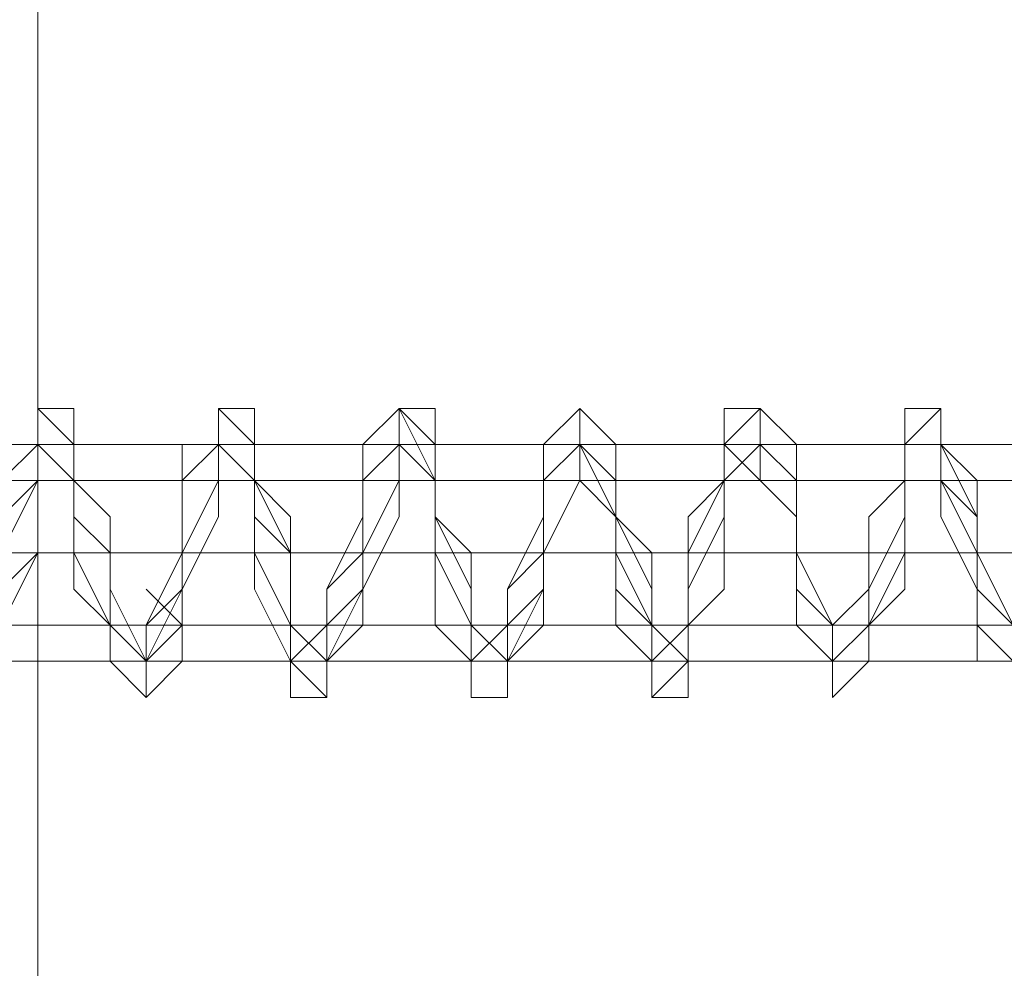
# Model space of a CAD drawing. Units: millimetres. Extents: x 359 to 7236, y -4243 to 1297.
# Drawn here: x 5644 to 5655, y -1987 to -1976 of the extents above; entities that cross this region are included whole.
import ezdxf

# ---------------------------------------------------------------- set-up
doc = ezdxf.new("R2010")
doc.units = ezdxf.units.MM

# ---------------------------------------------------------------- blocks, each defined once
blk = doc.blocks.new('WMF0')
at = {"color": 30, "lineweight": 0}
for points in [[(1333.9805, -713.0898), (1327.7062, -713.0898), (1327.7062, -577.1688), (1333.9805, -577.1688), (1333.9805, -713.0898)], [(1327.7062, -713.0898), (1333.9805, -713.0898), (1333.9805, -577.1688), (1327.7062, -577.1688), (1327.7062, -713.0898)]]:
    blk.add_lwpolyline(points, close=True, dxfattribs=at)
blk.add_lwpolyline([(1327.7062, -577.1688), (1327.7062, -713.0898)], dxfattribs=at)
blk.add_lwpolyline([(1327.7062, -577.1688), (1327.7062, -713.0898)], dxfattribs=at)
at = {"color": 253, "lineweight": 0}
for points in [[(1329.4895, -613.956), (1329.4234, -613.8899), (1329.4234, -613.8239), (1329.4234, -613.6918), (1329.3574, -613.6258), (1329.3574, -613.4937), (1329.2913, -613.4937), (1329.2913, -613.6258), (1329.2913, -613.6918), (1329.2253, -613.8239), (1329.2253, -613.8899), (1329.2253, -613.956), (1329.1592, -614.022), (1329.1592, -613.956), (1329.0932, -613.8899), (1329.0932, -613.8239), (1329.0932, -613.6918), (1329.0932, -613.5597), (1329.0271, -613.4937), (1328.9611, -613.4937), (1328.9611, -613.6258), (1328.9611, -613.6918), (1328.895, -613.8239), (1328.895, -613.8899), (1328.895, -614.022), (1328.829, -614.022), (1328.829, -613.956), (1328.829, -613.8899), (1328.763, -613.8239), (1328.763, -613.6918), (1328.763, -613.5597), (1328.6969, -613.4937), (1328.6309, -613.5597), (1328.6309, -613.6258), (1328.6309, -613.6918), (1328.6309, -613.8239), (1328.5648, -613.956), (1328.5648, -614.022), (1328.4988, -614.022), (1328.4988, -613.956), (1328.4988, -613.8899), (1328.4327, -613.7578), (1328.4327, -613.6918), (1328.4327, -613.5597), (1328.3667, -613.4937), (1328.3667, -613.5597), (1328.3006, -613.6258), (1328.3006, -613.7578), (1328.3006, -613.8239), (1328.2346, -613.956), (1328.2346, -614.022), (1328.1685, -614.022), (1328.1685, -613.956), (1328.1685, -613.8899), (1328.1685, -613.7578), (1328.1025, -613.6918), (1328.1025, -613.5597), (1328.1025, -613.4937), (1328.0365, -613.4937), (1328.0365, -613.5597), (1327.9704, -613.6258), (1327.9704, -613.7578), (1327.9704, -613.8239), (1327.9704, -613.956), (1327.9044, -614.022), (1327.8383, -613.956), (1327.8383, -613.8899), (1327.8383, -613.7578), (1327.7723, -613.6918), (1327.7723, -613.5597), (1327.7723, -613.4937), (1327.7062, -613.4937), (1327.7062, -613.5597), (1327.7062, -613.6258), (1327.6402, -613.7578)], [(1329.4895, -613.956), (1329.4234, -613.8899), (1329.4234, -613.8239), (1329.4234, -613.6918), (1329.3574, -613.6258), (1329.3574, -613.5597), (1329.3574, -613.4937), (1329.2913, -613.5597), (1329.2913, -613.6258), (1329.2913, -613.6918), (1329.2253, -613.8239), (1329.2253, -613.8899), (1329.2253, -613.956), (1329.1592, -614.022), (1329.1592, -613.956), (1329.1592, -613.8899), (1329.0932, -613.8239), (1329.0932, -613.6918), (1329.0932, -613.6258), (1329.0271, -613.5597), (1329.0271, -613.4937), (1328.9611, -613.5597), (1328.9611, -613.6258), (1328.9611, -613.6918), (1328.895, -613.8239), (1328.895, -613.8899), (1328.895, -613.956), (1328.895, -614.022), (1328.829, -614.022), (1328.829, -613.956), (1328.829, -613.8899), (1328.763, -613.8239), (1328.763, -613.6918), (1328.763, -613.6258), (1328.6969, -613.5597), (1328.6969, -613.4937), (1328.6309, -613.5597), (1328.6309, -613.6258), (1328.6309, -613.6918), (1328.6309, -613.8239), (1328.5648, -613.8899), (1328.5648, -613.956), (1328.5648, -614.022), (1328.4988, -614.022), (1328.4988, -613.956), (1328.4988, -613.8899), (1328.4988, -613.7578), (1328.4327, -613.6918), (1328.4327, -613.6258), (1328.4327, -613.4937), (1328.3667, -613.4937), (1328.3667, -613.5597), (1328.3006, -613.6258), (1328.3006, -613.7578), (1328.3006, -613.8239), (1328.2346, -613.8899), (1328.2346, -613.956), (1328.2346, -614.022), (1328.1685, -613.956), (1328.1685, -613.8899), (1328.1685, -613.7578), (1328.1025, -613.6918), (1328.1025, -613.5597), (1328.1025, -613.4937), (1328.0365, -613.4937), (1328.0365, -613.5597), (1327.9704, -613.6258), (1327.9704, -613.7578), (1327.9704, -613.8239), (1327.9704, -613.956), (1327.9044, -614.022), (1327.8383, -613.956), (1327.8383, -613.8899), (1327.8383, -613.7578), (1327.7723, -613.6918), (1327.7723, -613.5597), (1327.7723, -613.4937), (1327.7062, -613.4937), (1327.7062, -613.5597), (1327.7062, -613.6258), (1327.6402, -613.7578)], [(1329.4895, -613.956), (1329.4234, -613.8899), (1329.4234, -613.8239), (1329.4234, -613.6918), (1329.4234, -613.6258), (1329.3574, -613.5597), (1329.3574, -613.4937), (1329.2913, -613.5597), (1329.2913, -613.6258), (1329.2913, -613.6918), (1329.2253, -613.8239), (1329.2253, -613.8899), (1329.2253, -613.956), (1329.1592, -614.022), (1329.1592, -613.956), (1329.1592, -613.8899), (1329.0932, -613.8239), (1329.0932, -613.6918), (1329.0932, -613.6258), (1329.0271, -613.5597), (1329.0271, -613.4937), (1328.9611, -613.5597), (1328.9611, -613.6258), (1328.9611, -613.6918), (1328.9611, -613.8239), (1328.895, -613.8899), (1328.895, -613.956), (1328.895, -614.022), (1328.829, -614.022), (1328.829, -613.956), (1328.829, -613.8899), (1328.763, -613.7578), (1328.763, -613.6918), (1328.763, -613.6258), (1328.6969, -613.5597), (1328.6969, -613.4937), (1328.6969, -613.5597), (1328.6309, -613.6258), (1328.6309, -613.6918), (1328.6309, -613.8239), (1328.5648, -613.8899), (1328.5648, -613.956), (1328.5648, -614.022), (1328.4988, -614.022), (1328.4988, -613.956), (1328.4988, -613.8899), (1328.4988, -613.7578), (1328.4327, -613.6918), (1328.4327, -613.6258), (1328.4327, -613.5597), (1328.3667, -613.4937), (1328.3667, -613.5597), (1328.3006, -613.6258), (1328.3006, -613.7578), (1328.3006, -613.8239), (1328.3006, -613.8899), (1328.2346, -613.956), (1328.2346, -614.022), (1328.1685, -613.956), (1328.1685, -613.8899), (1328.1685, -613.7578), (1328.1025, -613.6918), (1328.1025, -613.6258), (1328.1025, -613.5597), (1328.0365, -613.4937), (1328.0365, -613.5597), (1328.0365, -613.6258), (1327.9704, -613.7578), (1327.9704, -613.8239), (1327.9704, -613.8899), (1327.9044, -613.956), (1327.9044, -614.022), (1327.8383, -613.956), (1327.8383, -613.8899), (1327.8383, -613.7578), (1327.8383, -613.6918), (1327.7723, -613.6258), (1327.7723, -613.5597), (1327.7723, -613.4937), (1327.7062, -613.4937), (1327.7062, -613.5597), (1327.7062, -613.6258), (1327.6402, -613.7578)], [(1329.4895, -613.956), (1329.4234, -613.956), (1329.4234, -613.8899), (1329.4234, -613.8239), (1329.3574, -613.6918), (1329.3574, -613.6258), (1329.3574, -613.5597), (1329.2913, -613.5597), (1329.2913, -613.6258), (1329.2253, -613.6918), (1329.2253, -613.8239), (1329.2253, -613.8899), (1329.1592, -613.956), (1329.0932, -613.8899), (1329.0932, -613.7578), (1329.0932, -613.6918), (1329.0271, -613.6258), (1329.0271, -613.5597), (1328.9611, -613.5597), (1328.9611, -613.6258), (1328.895, -613.6918), (1328.895, -613.8239), (1328.895, -613.8899), (1328.895, -613.956), (1328.829, -613.956), (1328.763, -613.8899), (1328.763, -613.7578), (1328.763, -613.6918), (1328.6969, -613.6258), (1328.6969, -613.5597), (1328.6309, -613.5597), (1328.6309, -613.6258), (1328.6309, -613.7578), (1328.5648, -613.8239), (1328.5648, -613.8899), (1328.5648, -613.956), (1328.4988, -613.956), (1328.4327, -613.8899), (1328.4327, -613.7578), (1328.4327, -613.6918), (1328.4327, -613.6258), (1328.3667, -613.5597), (1328.3006, -613.5597), (1328.3006, -613.6258), (1328.3006, -613.7578), (1328.2346, -613.8239), (1328.2346, -613.8899), (1328.2346, -613.956), (1328.1685, -613.956), (1328.1685, -613.8899), (1328.1025, -613.7578), (1328.1025, -613.6918), (1328.1025, -613.6258), (1328.0365, -613.5597), (1327.9704, -613.5597), (1327.9704, -613.6258), (1327.9704, -613.7578), (1327.9704, -613.8239), (1327.9044, -613.8899), (1327.9044, -613.956), (1327.8383, -613.956), (1327.8383, -613.8899), (1327.7723, -613.7578), (1327.7723, -613.6918), (1327.7723, -613.6258), (1327.7723, -613.5597), (1327.7062, -613.5597), (1327.7062, -613.6258), (1327.6402, -613.6918)], [(1329.4895, -613.956), (1329.4234, -613.956), (1329.4234, -613.8899), (1329.4234, -613.8239), (1329.4234, -613.6918), (1329.3574, -613.6258), (1329.3574, -613.5597), (1329.3574, -613.4937), (1329.2913, -613.4937), (1329.2913, -613.5597), (1329.2913, -613.6258), (1329.2253, -613.6918), (1329.2253, -613.8239), (1329.2253, -613.8899), (1329.1592, -613.956), (1329.0932, -613.8899), (1329.0932, -613.8239), (1329.0932, -613.6918), (1329.0271, -613.6258), (1329.0271, -613.5597), (1329.0271, -613.4937), (1328.9611, -613.4937), (1328.9611, -613.5597), (1328.9611, -613.6258), (1328.895, -613.6918), (1328.895, -613.8239), (1328.895, -613.8899), (1328.895, -613.956), (1328.829, -613.956), (1328.763, -613.8899), (1328.763, -613.7578), (1328.763, -613.6918), (1328.6969, -613.6258), (1328.6969, -613.5597), (1328.6969, -613.4937), (1328.6969, -613.5597), (1328.6309, -613.5597), (1328.6309, -613.6258), (1328.6309, -613.6918), (1328.5648, -613.8239), (1328.5648, -613.8899), (1328.5648, -613.956), (1328.4988, -613.956), (1328.4988, -613.8899), (1328.4327, -613.7578), (1328.4327, -613.6918), (1328.4327, -613.6258), (1328.3667, -613.5597), (1328.3667, -613.4937), (1328.3667, -613.5597), (1328.3006, -613.5597), (1328.3006, -613.6258), (1328.3006, -613.7578), (1328.2346, -613.8239), (1328.2346, -613.8899), (1328.2346, -613.956), (1328.1685, -613.956), (1328.1685, -613.8899), (1328.1025, -613.7578), (1328.1025, -613.6918), (1328.1025, -613.6258), (1328.0365, -613.5597), (1327.9704, -613.6258), (1327.9704, -613.7578), (1327.9704, -613.8239), (1327.9044, -613.8899), (1327.9044, -613.956), (1327.9044, -614.022), (1327.8383, -613.956), (1327.8383, -613.8899), (1327.8383, -613.7578), (1327.7723, -613.6918), (1327.7723, -613.6258), (1327.7723, -613.5597), (1327.7062, -613.5597), (1327.6402, -613.6258)], [(1329.4895, -613.956), (1329.4234, -613.8899), (1329.4234, -613.8239), (1329.4234, -613.6918), (1329.3574, -613.6258), (1329.3574, -613.5597), (1329.3574, -613.4937), (1329.2913, -613.4937), (1329.2913, -613.5597), (1329.2913, -613.6258), (1329.2253, -613.6918), (1329.2253, -613.8239), (1329.2253, -613.8899), (1329.2253, -613.956), (1329.1592, -614.022), (1329.1592, -613.956), (1329.0932, -613.8899), (1329.0932, -613.8239), (1329.0932, -613.6918), (1329.0271, -613.6258), (1329.0271, -613.5597), (1329.0271, -613.4937), (1328.9611, -613.4937), (1328.9611, -613.5597), (1328.9611, -613.6258), (1328.9611, -613.6918), (1328.895, -613.8239), (1328.895, -613.8899), (1328.895, -613.956), (1328.829, -614.022), (1328.829, -613.956), (1328.763, -613.8899), (1328.763, -613.7578), (1328.763, -613.6918), (1328.763, -613.6258), (1328.6969, -613.5597), (1328.6969, -613.4937), (1328.6309, -613.5597), (1328.6309, -613.6258), (1328.6309, -613.6918), (1328.5648, -613.8239), (1328.5648, -613.8899), (1328.5648, -613.956), (1328.5648, -614.022), (1328.4988, -614.022), (1328.4988, -613.956), (1328.4988, -613.8899), (1328.4327, -613.7578), (1328.4327, -613.6918), (1328.4327, -613.6258), (1328.3667, -613.5597), (1328.3667, -613.4937), (1328.3006, -613.5597), (1328.3006, -613.6258), (1328.3006, -613.7578), (1328.3006, -613.8239), (1328.2346, -613.8899), (1328.2346, -613.956), (1328.2346, -614.022), (1328.1685, -614.022), (1328.1685, -613.956), (1328.1685, -613.8899), (1328.1025, -613.7578), (1328.1025, -613.6918), (1328.1025, -613.6258), (1328.1025, -613.5597), (1328.0365, -613.4937), (1328.0365, -613.5597), (1327.9704, -613.6258), (1327.9704, -613.7578), (1327.9704, -613.8239), (1327.9044, -613.8899), (1327.9044, -613.956), (1327.9044, -614.022), (1327.8383, -613.956), (1327.8383, -613.8899), (1327.8383, -613.7578), (1327.7723, -613.6918), (1327.7723, -613.6258), (1327.7723, -613.5597), (1327.7062, -613.4937), (1327.7062, -613.5597), (1327.6402, -613.6258)], [(1329.4895, -613.956), (1329.4234, -613.8899), (1329.4234, -613.8239), (1329.4234, -613.6918), (1329.3574, -613.6258), (1329.3574, -613.5597), (1329.3574, -613.4937), (1329.2913, -613.4937), (1329.2913, -613.5597), (1329.2913, -613.6258), (1329.2253, -613.6918), (1329.2253, -613.8239), (1329.2253, -613.8899), (1329.2253, -613.956), (1329.1592, -614.022), (1329.1592, -613.956), (1329.0932, -613.8899), (1329.0932, -613.8239), (1329.0932, -613.6918), (1329.0271, -613.6258), (1329.0271, -613.5597), (1329.0271, -613.4937), (1328.9611, -613.5597), (1328.9611, -613.6258), (1328.9611, -613.6918), (1328.895, -613.8239), (1328.895, -613.8899), (1328.895, -613.956), (1328.829, -614.022), (1328.829, -613.956), (1328.829, -613.8899), (1328.763, -613.8239), (1328.763, -613.6918), (1328.763, -613.6258), (1328.6969, -613.5597), (1328.6969, -613.4937), (1328.6309, -613.5597), (1328.6309, -613.6258), (1328.6309, -613.6918), (1328.5648, -613.8239), (1328.5648, -613.8899), (1328.5648, -613.956), (1328.5648, -614.022), (1328.4988, -614.022), (1328.4988, -613.956), (1328.4988, -613.8899), (1328.4327, -613.7578), (1328.4327, -613.6918), (1328.4327, -613.6258), (1328.3667, -613.4937), (1328.3667, -613.5597), (1328.3006, -613.6258), (1328.3006, -613.7578), (1328.3006, -613.8239), (1328.2346, -613.8899), (1328.2346, -613.956), (1328.2346, -614.022), (1328.1685, -614.022), (1328.1685, -613.956), (1328.1685, -613.8899), (1328.1685, -613.7578), (1328.1025, -613.6918), (1328.1025, -613.5597), (1328.1025, -613.4937), (1328.0365, -613.4937), (1328.0365, -613.5597), (1327.9704, -613.6258), (1327.9704, -613.7578), (1327.9704, -613.8239), (1327.9044, -613.956), (1327.9044, -614.022), (1327.8383, -613.956), (1327.8383, -613.8899), (1327.8383, -613.7578), (1327.7723, -613.6918), (1327.7723, -613.5597), (1327.7723, -613.4937), (1327.7062, -613.4937), (1327.7062, -613.5597), (1327.6402, -613.6258)], [(1329.4895, -613.8899), (1329.4234, -613.8239), (1329.4234, -613.6918), (1329.4234, -613.6258), (1329.3574, -613.5597), (1329.3574, -613.4937), (1329.2913, -613.5597), (1329.2913, -613.6258), (1329.2913, -613.6918), (1329.2253, -613.8239), (1329.2253, -613.8899), (1329.2253, -613.956), (1329.1592, -613.956), (1329.1592, -613.8899), (1329.0932, -613.8239), (1329.0932, -613.6918), (1329.0932, -613.6258), (1329.0271, -613.5597), (1329.0271, -613.4937), (1328.9611, -613.5597), (1328.9611, -613.6258), (1328.9611, -613.6918), (1328.9611, -613.8239), (1328.895, -613.8899), (1328.895, -613.956), (1328.829, -613.956), (1328.829, -613.8899), (1328.763, -613.7578), (1328.763, -613.6918), (1328.763, -613.6258), (1328.763, -613.5597), (1328.6969, -613.4937), (1328.6969, -613.5597), (1328.6309, -613.6258), (1328.6309, -613.6918), (1328.6309, -613.8239), (1328.5648, -613.8899), (1328.5648, -613.956), (1328.4988, -613.956), (1328.4988, -613.8899), (1328.4988, -613.7578), (1328.4327, -613.6918), (1328.4327, -613.6258), (1328.4327, -613.5597), (1328.3667, -613.4937), (1328.3667, -613.5597), (1328.3006, -613.6258), (1328.3006, -613.7578), (1328.3006, -613.8239), (1328.3006, -613.8899), (1328.2346, -613.956), (1328.1685, -613.956), (1328.1685, -613.8899), (1328.1685, -613.7578), (1328.1025, -613.6918), (1328.1025, -613.6258), (1328.1025, -613.5597), (1328.0365, -613.5597), (1328.0365, -613.6258), (1327.9704, -613.7578), (1327.9704, -613.8239), (1327.9704, -613.8899), (1327.9044, -613.956), (1327.9044, -614.022), (1327.9044, -613.956), (1327.8383, -613.8899), (1327.8383, -613.7578), (1327.8383, -613.6918), (1327.7723, -613.6258), (1327.7723, -613.5597), (1327.7062, -613.5597), (1327.7062, -613.6258), (1327.6402, -613.7578)], [(1329.4895, -613.8899), (1329.4234, -613.8239), (1329.4234, -613.6918), (1329.4234, -613.6258), (1329.3574, -613.5597), (1329.2913, -613.5597), (1329.2913, -613.6258), (1329.2913, -613.6918), (1329.2913, -613.8239), (1329.2253, -613.8899), (1329.2253, -613.956), (1329.1592, -613.956), (1329.1592, -613.8899), (1329.0932, -613.7578), (1329.0932, -613.6918), (1329.0932, -613.6258), (1329.0271, -613.5597), (1328.9611, -613.6258), (1328.9611, -613.6918), (1328.9611, -613.8239), (1328.895, -613.8899), (1328.895, -613.956), (1328.829, -613.956), (1328.829, -613.8899), (1328.829, -613.7578), (1328.763, -613.6918), (1328.763, -613.6258), (1328.763, -613.5597), (1328.6969, -613.5597), (1328.6309, -613.6258), (1328.6309, -613.7578), (1328.6309, -613.8239), (1328.5648, -613.8899), (1328.5648, -613.956), (1328.4988, -613.956), (1328.4988, -613.8899), (1328.4988, -613.7578), (1328.4327, -613.6918), (1328.4327, -613.6258), (1328.4327, -613.5597), (1328.3667, -613.5597), (1328.3667, -613.6258), (1328.3006, -613.7578), (1328.3006, -613.8239), (1328.3006, -613.8899), (1328.2346, -613.956), (1328.1685, -613.956), (1328.1685, -613.8899), (1328.1685, -613.7578), (1328.1685, -613.6918), (1328.1025, -613.6258), (1328.1025, -613.5597), (1328.0365, -613.5597), (1328.0365, -613.6258), (1327.9704, -613.7578), (1327.9704, -613.8239), (1327.9704, -613.8899), (1327.9044, -613.956), (1327.8383, -613.8239), (1327.8383, -613.7578), (1327.8383, -613.6918), (1327.7723, -613.6258), (1327.7723, -613.5597), (1327.7062, -613.5597), (1327.7062, -613.6258), (1327.7062, -613.6918), (1327.7062, -613.7578), (1327.6402, -613.8239)], [(1329.4895, -613.956), (1329.4234, -613.956), (1329.4234, -613.8899), (1329.4234, -613.7578), (1329.3574, -613.6258), (1329.3574, -613.5597), (1329.2913, -613.5597), (1329.2913, -613.6258), (1329.2253, -613.6918), (1329.2253, -613.8239), (1329.1592, -613.8899), (1329.1592, -613.956), (1329.0932, -613.8899), (1329.0932, -613.8239), (1329.0932, -613.6918), (1329.0271, -613.6258), (1329.0271, -613.5597), (1328.9611, -613.5597), (1328.9611, -613.6258), (1328.895, -613.7578), (1328.895, -613.8899), (1328.829, -613.956), (1328.763, -613.8899), (1328.763, -613.8239), (1328.763, -613.6918), (1328.6969, -613.5597), (1328.6309, -613.5597), (1328.6309, -613.6918), (1328.5648, -613.8239), (1328.5648, -613.8899), (1328.4988, -613.956), (1328.4327, -613.8899), (1328.4327, -613.7578), (1328.4327, -613.6258), (1328.3667, -613.5597), (1328.3006, -613.6258), (1328.3006, -613.6918), (1328.2346, -613.8239), (1328.2346, -613.8899), (1328.1685, -613.956), (1328.1025, -613.8239), (1328.1025, -613.6918), (1328.1025, -613.6258), (1328.0365, -613.5597), (1327.9704, -613.6258), (1327.9704, -613.7578), (1327.9044, -613.8899), (1327.9044, -613.956), (1327.8383, -613.956), (1327.8383, -613.8899), (1327.7723, -613.8239), (1327.7723, -613.6918), (1327.7723, -613.6258), (1327.7062, -613.5597), (1327.7062, -613.6258), (1327.6402, -613.6918)], [(1327.6402, -613.8899), (1327.7062, -613.7578), (1327.7062, -613.6258), (1327.7062, -613.5597), (1327.7723, -613.5597), (1327.7723, -613.6258), (1327.8383, -613.6918), (1327.8383, -613.8239), (1327.9044, -613.956), (1327.9704, -613.956), (1327.9704, -613.8239), (1328.0365, -613.6918), (1328.0365, -613.6258), (1328.0365, -613.5597), (1328.1025, -613.5597), (1328.1025, -613.6258), (1328.1685, -613.7578), (1328.1685, -613.8899), (1328.2346, -613.956), (1328.3006, -613.8899), (1328.3006, -613.8239), (1328.3667, -613.6918), (1328.3667, -613.5597), (1328.4327, -613.5597), (1328.4327, -613.6918), (1328.4988, -613.8239), (1328.4988, -613.8899), (1328.5648, -613.956), (1328.6309, -613.8899), (1328.6309, -613.7578), (1328.6969, -613.6258), (1328.6969, -613.5597), (1328.763, -613.6258), (1328.763, -613.6918), (1328.829, -613.8239), (1328.829, -613.8899), (1328.895, -613.956), (1328.895, -613.8899), (1328.9611, -613.8239), (1328.9611, -613.6918), (1328.9611, -613.6258), (1329.0271, -613.5597), (1329.0932, -613.6258), (1329.0932, -613.7578), (1329.1592, -613.8899), (1329.1592, -613.956), (1329.2253, -613.956), (1329.2253, -613.8899), (1329.2913, -613.7578), (1329.2913, -613.6918), (1329.2913, -613.5597), (1329.3574, -613.5597), (1329.4234, -613.6918), (1329.4234, -613.7578), (1329.4895, -613.8899)], [(1327.4421, -613.5597), (1327.7062, -613.5597)], [(1327.7723, -613.5597), (1328.0365, -613.5597)], [(1328.1025, -613.5597), (1328.3667, -613.5597)], [(1328.3667, -613.5597), (1328.6969, -613.5597)], [(1328.6969, -613.5597), (1328.9611, -613.5597)], [(1328.9611, -613.5597), (1329.0271, -613.6258)], [(1328.9611, -613.6258), (1328.9611, -613.5597)], [(1329.0271, -613.5597), (1329.2913, -613.5597)], [(1329.3574, -613.5597), (1329.6215, -613.5597)], [(1327.5081, -613.6258), (1327.7723, -613.6258)], [(1327.7062, -613.6258), (1327.9704, -613.6258)], [(1327.7723, -613.6258), (1328.1025, -613.6258)], [(1328.0365, -613.6258), (1328.3006, -613.6258)], [(1328.1025, -613.6258), (1328.3667, -613.6258)], [(1328.3667, -613.6258), (1328.6309, -613.6258)], [(1328.4327, -613.6258), (1328.6969, -613.6258)], [(1328.6969, -613.6258), (1328.9611, -613.6258)], [(1328.763, -613.6258), (1329.0271, -613.6258)], [(1328.9611, -613.6258), (1329.2913, -613.6258)], [(1329.0932, -613.6258), (1329.3574, -613.6258)], [(1329.2913, -613.6258), (1329.6215, -613.6258)], [(1329.4234, -613.6258), (1329.6876, -613.6258)], [(1327.5081, -613.7578), (1327.7723, -613.7578)], [(1327.7062, -613.7578), (1327.9704, -613.7578)], [(1327.8383, -613.7578), (1328.1025, -613.7578)], [(1327.9704, -613.7578), (1328.3006, -613.7578)], [(1328.1685, -613.7578), (1328.4327, -613.7578)], [(1328.3006, -613.7578), (1328.5648, -613.7578)], [(1328.4988, -613.7578), (1328.763, -613.7578)], [(1328.6309, -613.7578), (1328.895, -613.7578)], [(1328.829, -613.7578), (1329.0932, -613.7578)], [(1328.9611, -613.7578), (1329.2253, -613.7578)], [(1329.0932, -613.7578), (1329.4234, -613.7578)], [(1329.2913, -613.7578), (1329.5555, -613.7578)], [(1329.4234, -613.7578), (1329.6876, -613.7578)], [(1327.9044, -613.8239), (1327.9704, -613.8899)], [(1327.9704, -613.8899), (1327.9704, -613.8239)], [(1327.5741, -613.8899), (1327.8383, -613.8899)], [(1327.6402, -613.8899), (1327.9044, -613.8899)], [(1327.9044, -613.8899), (1328.1685, -613.8899)], [(1327.9704, -613.8899), (1328.2346, -613.8899)], [(1328.1685, -613.8899), (1328.4988, -613.8899)], [(1328.3006, -613.8899), (1328.5648, -613.8899)], [(1328.4988, -613.8899), (1328.763, -613.8899)], [(1328.5648, -613.8899), (1328.895, -613.8899)], [(1328.829, -613.8899), (1329.0932, -613.8899)], [(1328.895, -613.8899), (1329.1592, -613.8899)], [(1329.1592, -613.8899), (1329.4234, -613.8899)], [(1329.2253, -613.8899), (1329.4895, -613.8899)], [(1327.5741, -613.956), (1327.9044, -613.956)], [(1327.9044, -613.956), (1328.1685, -613.956)], [(1328.2346, -613.956), (1328.4988, -613.956)], [(1328.5648, -613.956), (1328.829, -613.956)], [(1328.895, -613.956), (1329.1592, -613.956)], [(1329.2253, -613.956), (1329.4895, -613.956)]]:
    blk.add_lwpolyline(points, dxfattribs=at)

msp = doc.modelspace()

# ---------------------------------------------------------------- block references
at = {"xscale": 6.25423346127, "yscale": 6.25423346127, "zscale": 6.25423346127}
msp.add_blockref('WMF0', (-2659.494, 1856.375), dxfattribs=at)

doc.saveas('drawing.dxf')
